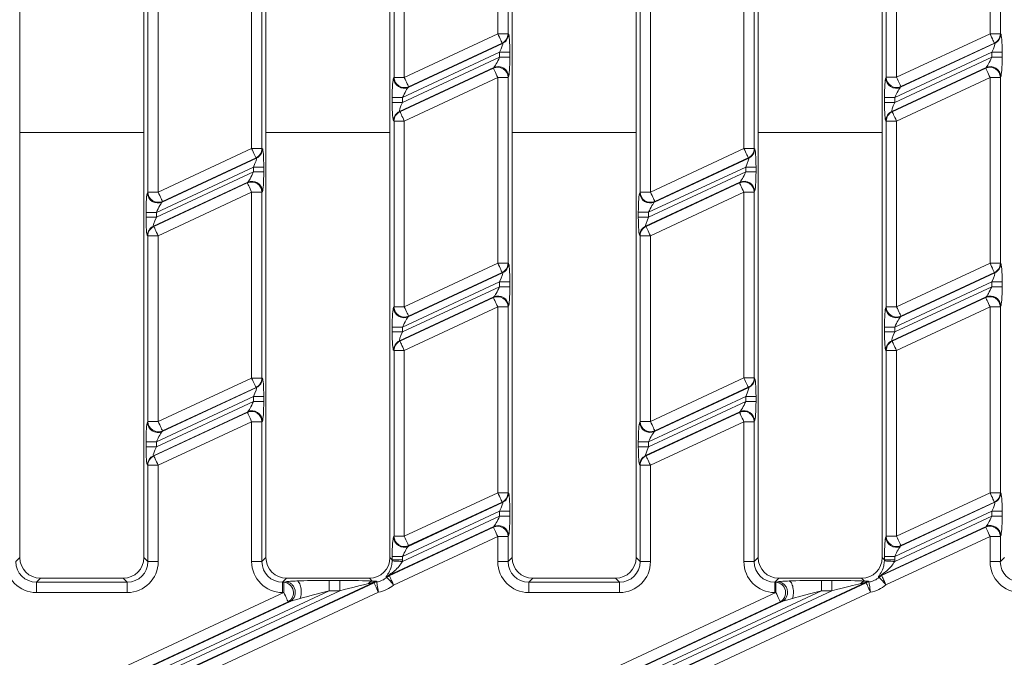
# Model space of a CAD drawing. Units: millimetres. Extents: x -1316 to 11174, y -31 to 3696.
# Drawn here: x 966 to 1109, y 1238 to 1331 of the extents above; entities that cross this region are included whole.
import ezdxf

# ---------------------------------------------------------------- set-up
doc = ezdxf.new("R2010")
doc.units = ezdxf.units.MM
doc.header["$LTSCALE"] = 10

msp = doc.modelspace()

# ---------------------------------------------------------------- linework, layer by layer
at = {"color": 7, "linetype": 'Continuous', "lineweight": 15}
for p, q in [((984.509, 1252.696), (984.509, 1386.719)), ((1002.223, 1386.719), (1002.223, 1252.696)), ((1020.223, 1252.696), (1020.223, 1386.719)), ((1037.938, 1386.719), (1037.938, 1252.696)), ((1055.938, 1252.696), (1055.938, 1386.719)), ((1073.652, 1386.719), (1073.652, 1252.696)), ((1091.652, 1252.696), (1091.652, 1386.719)), ((966.509, 1382.648), (966.509, 1252.696)), ((1035.863, 1328.722), (1035.863, 1355.682)), ((1037.358, 1355.682), (1037.358, 1328.722)), ((1107.292, 1328.726), (1107.292, 1355.686)), ((1108.786, 1355.686), (1108.786, 1328.726)), ((1020.804, 1322.396), (1020.804, 1349.357)), ((1022.298, 1349.357), (1022.298, 1322.396)), ((1092.232, 1322.4), (1092.232, 1349.361)), ((1093.726, 1349.361), (1093.726, 1322.4)), ((1000.149, 1312.068), (1000.149, 1339.028)), ((1001.643, 1339.028), (1001.643, 1312.068)), ((1071.578, 1312.072), (1071.578, 1339.032)), ((1073.072, 1339.032), (1073.072, 1312.072)), ((985.089, 1305.742), (985.089, 1332.703)), ((986.584, 1332.703), (986.584, 1305.742)), ((1056.518, 1305.746), (1056.518, 1332.707)), ((1058.012, 1332.707), (1058.012, 1305.746)), ((1022.298, 1322.396), (1035.863, 1328.722)), ((1035.863, 1328.722), (1037.358, 1328.722)), ((1037.358, 1328.722), (1037.42, 1328.682)), ((1093.726, 1322.4), (1107.292, 1328.726)), ((1108.786, 1328.726), (1107.292, 1328.726)), ((1108.786, 1328.726), (1108.849, 1328.686)), ((1022.867, 1320.943), (1036.558, 1327.328)), ((1036.495, 1327.368), (1022.929, 1321.042)), ((1036.558, 1327.328), (1036.495, 1327.368)), ((1094.295, 1320.947), (1107.986, 1327.332)), ((1107.923, 1327.372), (1094.358, 1321.046)), ((1107.986, 1327.332), (1107.923, 1327.372)), ((1036.126, 1326.027), (1022.035, 1319.457)), ((1036.126, 1326.027), (1037.62, 1326.027)), ((1036.126, 1325.318), (1036.126, 1326.027)), ((1037.62, 1326.027), (1037.62, 1325.318)), ((1107.554, 1326.031), (1093.464, 1319.461)), ((1109.049, 1326.031), (1107.554, 1326.031)), ((1107.554, 1325.322), (1107.554, 1326.031)), ((1109.049, 1326.031), (1109.049, 1325.322)), ((1022.035, 1318.748), (1036.126, 1325.318)), ((1036.126, 1325.318), (1037.62, 1325.318)), ((1093.464, 1318.752), (1107.554, 1325.322)), ((1109.049, 1325.322), (1107.554, 1325.322)), ((1035.295, 1323.832), (1021.604, 1317.447)), ((1021.666, 1317.407), (1035.232, 1323.733)), ((1035.232, 1323.733), (1035.295, 1323.832)), ((1106.723, 1323.836), (1093.032, 1317.451)), ((1093.095, 1317.411), (1106.66, 1323.737)), ((1106.66, 1323.737), (1106.723, 1323.836)), ((1020.741, 1322.298), (1020.804, 1322.396)), ((1020.804, 1322.396), (1022.298, 1322.396)), ((1035.863, 1322.379), (1022.298, 1316.053)), ((1035.863, 1295.418), (1035.863, 1322.379)), ((1035.863, 1322.379), (1037.358, 1322.379)), ((1037.42, 1322.477), (1037.358, 1322.379)), ((1037.358, 1322.379), (1037.358, 1295.418)), ((1092.169, 1322.302), (1092.232, 1322.4)), ((1092.232, 1322.4), (1093.726, 1322.4)), ((1107.292, 1322.383), (1093.726, 1316.057)), ((1107.292, 1322.383), (1108.786, 1322.383)), ((1107.292, 1295.422), (1107.292, 1322.383)), ((1108.849, 1322.481), (1108.786, 1322.383)), ((1108.786, 1322.383), (1108.786, 1295.422)), ((1022.929, 1321.042), (1022.867, 1320.943)), ((1094.358, 1321.046), (1094.295, 1320.947)), ((1020.541, 1318.748), (1020.541, 1319.457)), ((1020.541, 1319.457), (1022.035, 1319.457)), ((1020.541, 1318.748), (1022.035, 1318.748)), ((1022.035, 1319.457), (1022.035, 1318.748)), ((1091.97, 1318.752), (1091.97, 1319.461)), ((1091.97, 1319.461), (1093.464, 1319.461)), ((1091.97, 1318.752), (1093.464, 1318.752)), ((1093.464, 1319.461), (1093.464, 1318.752)), ((1021.604, 1317.447), (1021.666, 1317.407)), ((1093.032, 1317.451), (1093.095, 1317.411)), ((1020.804, 1316.053), (1020.741, 1316.093)), ((1020.804, 1316.053), (1022.298, 1316.053)), ((1020.804, 1289.093), (1020.804, 1316.053)), ((1022.298, 1316.053), (1022.298, 1289.093)), ((1092.232, 1316.057), (1092.169, 1316.097)), ((1092.232, 1289.097), (1092.232, 1316.057)), ((1092.232, 1316.057), (1093.726, 1316.057)), ((1093.726, 1316.057), (1093.726, 1289.097)), ((984.509, 1314.395), (966.509, 1314.395)), ((1020.223, 1314.395), (1002.223, 1314.395)), ((1055.938, 1314.395), (1037.938, 1314.395)), ((1091.652, 1314.395), (1073.652, 1314.395)), ((986.584, 1305.742), (1000.149, 1312.068)), ((1000.149, 1312.068), (1001.643, 1312.068)), ((1001.643, 1312.068), (1001.706, 1312.028)), ((1058.012, 1305.746), (1071.578, 1312.072)), ((1071.578, 1312.072), (1073.072, 1312.072)), ((1073.072, 1312.072), (1073.135, 1312.032)), ((987.152, 1304.29), (1000.843, 1310.674)), ((1000.781, 1310.714), (987.215, 1304.388)), ((1000.843, 1310.674), (1000.781, 1310.714)), ((1058.581, 1304.294), (1072.272, 1310.678)), ((1072.209, 1310.718), (1058.644, 1304.392)), ((1072.272, 1310.678), (1072.209, 1310.718)), ((1000.412, 1309.373), (986.321, 1302.803)), ((1000.412, 1309.373), (1001.906, 1309.373)), ((1000.412, 1308.664), (1000.412, 1309.373)), ((1001.906, 1309.373), (1001.906, 1308.664)), ((1071.84, 1309.377), (1057.75, 1302.807)), ((1071.84, 1309.377), (1073.334, 1309.377)), ((1071.84, 1308.668), (1071.84, 1309.377)), ((1073.334, 1309.377), (1073.334, 1308.668)), ((986.321, 1302.094), (1000.412, 1308.664)), ((1000.412, 1308.664), (1001.906, 1308.664)), ((1057.75, 1302.098), (1071.84, 1308.668)), ((1071.84, 1308.668), (1073.334, 1308.668)), ((999.58, 1307.178), (985.889, 1300.793)), ((985.952, 1300.753), (999.518, 1307.079)), ((999.518, 1307.079), (999.58, 1307.178)), ((1071.009, 1307.182), (1057.318, 1300.797)), ((1057.381, 1300.757), (1070.946, 1307.083)), ((1070.946, 1307.083), (1071.009, 1307.182)), ((985.026, 1305.644), (985.089, 1305.742)), ((986.584, 1305.742), (985.089, 1305.742)), ((1000.149, 1305.725), (986.584, 1299.399)), ((1000.149, 1278.764), (1000.149, 1305.725)), ((1000.149, 1305.725), (1001.643, 1305.725)), ((1001.706, 1305.823), (1001.643, 1305.725)), ((1001.643, 1305.725), (1001.643, 1278.764)), ((1056.455, 1305.648), (1056.518, 1305.746)), ((1056.518, 1305.746), (1058.012, 1305.746)), ((1071.578, 1305.729), (1058.012, 1299.403)), ((1071.578, 1278.768), (1071.578, 1305.729)), ((1071.578, 1305.729), (1073.072, 1305.729)), ((1073.135, 1305.827), (1073.072, 1305.729)), ((1073.072, 1305.729), (1073.072, 1278.768)), ((987.215, 1304.388), (987.152, 1304.29)), ((1058.644, 1304.392), (1058.581, 1304.294)), ((984.827, 1302.094), (984.827, 1302.803)), ((986.321, 1302.803), (984.827, 1302.803)), ((986.321, 1302.094), (984.827, 1302.094)), ((986.321, 1302.803), (986.321, 1302.094)), ((1056.255, 1302.098), (1056.255, 1302.807)), ((1056.255, 1302.807), (1057.75, 1302.807)), ((1056.255, 1302.098), (1057.75, 1302.098)), ((1057.75, 1302.807), (1057.75, 1302.098)), ((985.889, 1300.793), (985.952, 1300.753)), ((1057.318, 1300.797), (1057.381, 1300.757)), ((985.089, 1299.399), (985.026, 1299.439)), ((985.089, 1272.439), (985.089, 1299.399)), ((986.584, 1299.399), (985.089, 1299.399)), ((986.584, 1299.399), (986.584, 1272.439)), ((1056.518, 1299.403), (1056.455, 1299.443)), ((1056.518, 1272.443), (1056.518, 1299.403)), ((1056.518, 1299.403), (1058.012, 1299.403)), ((1058.012, 1299.403), (1058.012, 1272.443)), ((1022.298, 1289.093), (1035.863, 1295.418)), ((1035.863, 1295.418), (1037.358, 1295.418)), ((1037.358, 1295.418), (1037.42, 1295.378)), ((1093.726, 1289.097), (1107.292, 1295.422)), ((1107.292, 1295.422), (1108.786, 1295.422)), ((1108.786, 1295.422), (1108.849, 1295.382)), ((1022.867, 1287.64), (1036.558, 1294.024)), ((1036.495, 1294.064), (1022.929, 1287.738)), ((1036.558, 1294.024), (1036.495, 1294.064)), ((1094.295, 1287.644), (1107.986, 1294.028)), ((1107.923, 1294.068), (1094.358, 1287.742)), ((1107.986, 1294.028), (1107.923, 1294.068)), ((1036.126, 1292.723), (1022.035, 1286.153)), ((1022.035, 1285.444), (1036.126, 1292.015)), ((1036.126, 1292.723), (1037.62, 1292.723)), ((1036.126, 1292.015), (1036.126, 1292.723)), ((1036.126, 1292.015), (1037.62, 1292.015)), ((1037.62, 1292.723), (1037.62, 1292.015)), ((1107.554, 1292.727), (1093.464, 1286.157)), ((1093.464, 1285.448), (1107.554, 1292.019)), ((1107.554, 1292.727), (1109.049, 1292.727)), ((1107.554, 1292.019), (1107.554, 1292.727)), ((1107.554, 1292.019), (1109.049, 1292.019)), ((1109.049, 1292.727), (1109.049, 1292.019)), ((1035.295, 1290.528), (1021.604, 1284.144)), ((1021.666, 1284.104), (1035.232, 1290.429)), ((1035.232, 1290.429), (1035.295, 1290.528)), ((1106.723, 1290.532), (1093.032, 1284.148)), ((1093.095, 1284.108), (1106.66, 1290.433)), ((1106.66, 1290.433), (1106.723, 1290.532)), ((1020.741, 1288.994), (1020.804, 1289.093)), ((1020.804, 1289.093), (1022.298, 1289.093)), ((1035.863, 1289.075), (1022.298, 1282.749)), ((1035.863, 1262.115), (1035.863, 1289.075)), ((1035.863, 1289.075), (1037.358, 1289.075)), ((1037.42, 1289.174), (1037.358, 1289.075)), ((1037.358, 1289.075), (1037.358, 1262.115)), ((1092.169, 1288.998), (1092.232, 1289.097)), ((1092.232, 1289.097), (1093.726, 1289.097)), ((1107.292, 1289.079), (1093.726, 1282.753)), ((1107.292, 1262.119), (1107.292, 1289.079)), ((1107.292, 1289.079), (1108.786, 1289.079)), ((1108.849, 1289.178), (1108.786, 1289.079)), ((1108.786, 1289.079), (1108.786, 1262.119)), ((1022.929, 1287.738), (1022.867, 1287.64)), ((1094.358, 1287.742), (1094.295, 1287.644)), ((1020.541, 1285.444), (1020.541, 1286.153)), ((1022.035, 1286.153), (1020.541, 1286.153)), ((1022.035, 1286.153), (1022.035, 1285.444)), ((1091.97, 1285.448), (1091.97, 1286.157)), ((1093.464, 1286.157), (1091.97, 1286.157)), ((1093.464, 1286.157), (1093.464, 1285.448)), ((1022.035, 1285.444), (1020.541, 1285.444)), ((1093.464, 1285.448), (1091.97, 1285.448)), ((1021.604, 1284.144), (1021.666, 1284.104)), ((1093.032, 1284.148), (1093.095, 1284.108)), ((1020.804, 1282.749), (1020.741, 1282.789)), ((1020.804, 1255.789), (1020.804, 1282.749)), ((1022.298, 1282.749), (1020.804, 1282.749)), ((1022.298, 1282.749), (1022.298, 1255.789)), ((1092.232, 1282.753), (1092.169, 1282.793)), ((1092.232, 1255.793), (1092.232, 1282.753)), ((1093.726, 1282.753), (1092.232, 1282.753)), ((1093.726, 1282.753), (1093.726, 1255.793)), ((986.584, 1272.439), (1000.149, 1278.764)), ((1000.149, 1278.764), (1001.643, 1278.764)), ((1001.643, 1278.764), (1001.706, 1278.724)), ((1058.012, 1272.443), (1071.578, 1278.768)), ((1071.578, 1278.768), (1073.072, 1278.768)), ((1073.072, 1278.768), (1073.135, 1278.728)), ((987.152, 1270.986), (1000.843, 1277.37)), ((1000.781, 1277.41), (987.215, 1271.084)), ((1000.843, 1277.37), (1000.781, 1277.41)), ((1058.581, 1270.99), (1072.272, 1277.374)), ((1072.209, 1277.414), (1058.644, 1271.088)), ((1072.272, 1277.374), (1072.209, 1277.414)), ((1000.412, 1276.07), (986.321, 1269.499)), ((1000.412, 1276.07), (1001.906, 1276.07)), ((1000.412, 1275.361), (1000.412, 1276.07)), ((1001.906, 1276.07), (1001.906, 1275.361)), ((1071.84, 1276.074), (1057.75, 1269.503)), ((1071.84, 1276.074), (1073.334, 1276.074)), ((1071.84, 1275.365), (1071.84, 1276.074)), ((1073.334, 1276.074), (1073.334, 1275.365)), ((986.321, 1268.79), (1000.412, 1275.361)), ((1000.412, 1275.361), (1001.906, 1275.361)), ((1057.75, 1268.794), (1071.84, 1275.365)), ((1071.84, 1275.365), (1073.334, 1275.365)), ((999.58, 1273.874), (985.889, 1267.49)), ((985.952, 1267.45), (999.518, 1273.775)), ((999.518, 1273.775), (999.58, 1273.874)), ((1071.009, 1273.878), (1057.318, 1267.494)), ((1057.381, 1267.454), (1070.946, 1273.779)), ((1070.946, 1273.779), (1071.009, 1273.878)), ((985.026, 1272.34), (985.089, 1272.439)), ((986.584, 1272.439), (985.089, 1272.439)), ((1000.149, 1272.421), (986.584, 1266.095)), ((1000.149, 1272.421), (1001.643, 1272.421)), ((1000.149, 1252.116), (1000.149, 1272.421)), ((1001.706, 1272.52), (1001.643, 1272.421)), ((1001.643, 1272.421), (1001.643, 1252.116)), ((1056.455, 1272.344), (1056.518, 1272.443)), ((1056.518, 1272.443), (1058.012, 1272.443)), ((1071.578, 1272.425), (1058.012, 1266.099)), ((1071.578, 1272.425), (1073.072, 1272.425)), ((1071.578, 1252.116), (1071.578, 1272.425)), ((1073.135, 1272.524), (1073.072, 1272.425)), ((1073.072, 1272.425), (1073.072, 1252.116)), ((987.215, 1271.084), (987.152, 1270.986)), ((1058.644, 1271.088), (1058.581, 1270.99)), ((984.827, 1268.79), (984.827, 1269.499)), ((986.321, 1269.499), (984.827, 1269.499)), ((986.321, 1268.79), (984.827, 1268.79)), ((986.321, 1269.499), (986.321, 1268.79)), ((1056.255, 1268.794), (1056.255, 1269.503)), ((1057.75, 1269.503), (1056.255, 1269.503)), ((1057.75, 1268.794), (1056.255, 1268.794)), ((1057.75, 1269.503), (1057.75, 1268.794)), ((985.889, 1267.49), (985.952, 1267.45)), ((1057.318, 1267.494), (1057.381, 1267.454)), ((985.089, 1266.095), (985.026, 1266.135)), ((985.089, 1252.116), (985.089, 1266.095)), ((986.584, 1266.095), (985.089, 1266.095)), ((986.584, 1266.095), (986.584, 1252.116)), ((1056.518, 1266.099), (1056.455, 1266.139)), ((1056.518, 1252.116), (1056.518, 1266.099)), ((1058.012, 1266.099), (1056.518, 1266.099)), ((1058.012, 1266.099), (1058.012, 1252.116)), ((1022.298, 1255.789), (1035.863, 1262.115)), ((1035.863, 1262.115), (1037.358, 1262.115)), ((1037.358, 1262.115), (1037.42, 1262.075)), ((1093.726, 1255.793), (1107.292, 1262.119)), ((1107.292, 1262.119), (1108.786, 1262.119)), ((1108.786, 1262.119), (1108.849, 1262.079)), ((1022.867, 1254.336), (1036.558, 1260.72)), ((1036.495, 1260.76), (1022.929, 1254.435)), ((1036.558, 1260.72), (1036.495, 1260.76)), ((1094.295, 1254.34), (1107.986, 1260.724)), ((1107.923, 1260.764), (1094.358, 1254.439)), ((1107.986, 1260.724), (1107.923, 1260.764)), ((1022.029, 1252.137), (1036.126, 1258.711)), ((1036.126, 1259.42), (1022.035, 1252.849)), ((1036.126, 1259.42), (1037.62, 1259.42)), ((1036.126, 1258.711), (1036.126, 1259.42)), ((1036.126, 1258.711), (1037.62, 1258.711)), ((1037.62, 1259.42), (1037.62, 1258.711)), ((1093.458, 1252.142), (1107.554, 1258.715)), ((1107.554, 1259.424), (1093.464, 1252.853)), ((1107.554, 1259.424), (1109.049, 1259.424)), ((1107.554, 1258.715), (1107.554, 1259.424)), ((1107.554, 1258.715), (1109.049, 1258.715)), ((1109.049, 1259.424), (1109.049, 1258.715)), ((1035.295, 1257.224), (1019.997, 1250.091)), ((1020.119, 1250.078), (1035.232, 1257.126)), ((1035.232, 1257.126), (1035.295, 1257.224)), ((1037.42, 1255.87), (1037.358, 1255.771)), ((1106.723, 1257.228), (1091.436, 1250.1)), ((1091.557, 1250.087), (1106.66, 1257.13)), ((1106.66, 1257.13), (1106.723, 1257.228)), ((1108.849, 1255.874), (1108.786, 1255.775)), ((1020.741, 1255.69), (1020.804, 1255.789)), ((1035.863, 1255.771), (1020.75, 1248.724)), ((1022.298, 1255.789), (1020.804, 1255.789)), ((1022.929, 1254.435), (1022.867, 1254.336)), ((1035.863, 1255.771), (1037.358, 1255.771)), ((1035.863, 1252.116), (1035.863, 1255.771)), ((1037.358, 1255.771), (1037.358, 1252.116)), ((1092.169, 1255.694), (1092.232, 1255.793)), ((1107.292, 1255.775), (1092.189, 1248.733)), ((1093.726, 1255.793), (1092.232, 1255.793)), ((1094.358, 1254.439), (1094.295, 1254.34)), ((1107.292, 1252.116), (1107.292, 1255.775)), ((1107.292, 1255.775), (1108.786, 1255.775)), ((1108.786, 1255.775), (1108.786, 1252.116)), ((965.929, 1252.116), (966.509, 1252.696)), ((984.509, 1252.696), (985.089, 1252.116)), ((986.584, 1252.116), (985.089, 1252.116)), ((1000.149, 1252.116), (1001.643, 1252.116)), ((1001.643, 1252.116), (1002.223, 1252.696)), ((1020.223, 1252.696), (1020.541, 1252.378)), ((1020.541, 1252.378), (1020.541, 1252.849)), ((1022.035, 1252.849), (1020.541, 1252.849)), ((1022.035, 1252.378), (1020.541, 1252.378)), ((1022.035, 1252.849), (1022.035, 1252.378)), ((1035.863, 1252.116), (1037.358, 1252.116)), ((1037.358, 1252.116), (1037.938, 1252.696)), ((1055.938, 1252.696), (1056.518, 1252.116)), ((1058.012, 1252.116), (1056.518, 1252.116)), ((1071.578, 1252.116), (1073.072, 1252.116)), ((1073.072, 1252.116), (1073.652, 1252.696)), ((1091.652, 1252.696), (1091.97, 1252.378)), ((1091.97, 1252.378), (1091.97, 1252.853)), ((1093.464, 1252.853), (1091.97, 1252.853)), ((1093.464, 1252.378), (1091.97, 1252.378)), ((1093.464, 1252.853), (1093.464, 1252.378)), ((1107.292, 1252.116), (1108.786, 1252.116)), ((1108.786, 1252.116), (1109.366, 1252.696)), ((969.498, 1249.707), (968.918, 1249.127)), ((968.918, 1247.633), (968.918, 1249.127)), ((968.918, 1249.127), (982.101, 1249.127)), ((969.498, 1249.707), (981.521, 1249.707)), ((982.101, 1249.127), (981.521, 1249.707)), ((982.101, 1247.633), (982.101, 1249.127)), ((1017.918, 1249.121), (982.932, 1232.807)), ((983.117, 1232.824), (1017.903, 1249.045)), ((1005.212, 1249.707), (1004.632, 1249.127)), ((1004.632, 1247.633), (1004.632, 1249.127)), ((1004.632, 1249.127), (1004.808, 1249.127)), ((1004.808, 1249.127), (1005.091, 1249.19)), ((1004.808, 1247.633), (1004.808, 1249.127)), ((1005.212, 1249.707), (1017.235, 1249.707)), ((1011.412, 1249.39), (1012.932, 1249.39)), ((1011.412, 1247.895), (1011.412, 1249.39)), ((1012.932, 1247.895), (1012.932, 1249.39)), ((1017.65, 1249.292), (1017.235, 1249.707)), ((1040.926, 1249.707), (1040.346, 1249.127)), ((1040.346, 1247.633), (1040.346, 1249.127)), ((1040.346, 1249.127), (1053.529, 1249.127)), ((1040.926, 1249.707), (1052.949, 1249.707)), ((1053.529, 1249.127), (1052.949, 1249.707)), ((1053.529, 1247.633), (1053.529, 1249.127)), ((1089.332, 1249.119), (1054.356, 1232.809)), ((1054.541, 1232.826), (1089.319, 1249.043)), ((1076.641, 1249.707), (1076.061, 1249.127)), ((1076.061, 1247.633), (1076.061, 1249.127)), ((1076.061, 1249.127), (1076.228, 1249.127)), ((1076.228, 1249.127), (1076.511, 1249.19)), ((1076.228, 1247.633), (1076.228, 1249.127)), ((1076.641, 1249.707), (1088.663, 1249.707)), ((1082.832, 1249.39), (1084.352, 1249.39)), ((1082.832, 1247.895), (1082.832, 1249.39)), ((1084.352, 1247.895), (1084.352, 1249.39)), ((1089.079, 1249.291), (1088.663, 1249.707)), ((982.101, 1247.633), (968.918, 1247.633)), ((970.815, 1231.782), (1004.808, 1247.633)), ((1011.412, 1247.895), (976.293, 1231.519)), ((977.813, 1231.519), (1012.932, 1247.895)), ((1018.535, 1247.691), (983.748, 1231.47)), ((1004.808, 1247.633), (1004.632, 1247.633)), ((1012.932, 1247.895), (1011.412, 1247.895)), ((1053.529, 1247.633), (1040.346, 1247.633)), ((1042.235, 1231.782), (1076.228, 1247.633)), ((1082.832, 1247.895), (1047.713, 1231.519)), ((1049.233, 1231.519), (1084.352, 1247.895)), ((1089.95, 1247.689), (1055.172, 1231.471)), ((1076.228, 1247.633), (1076.061, 1247.633)), ((1084.352, 1247.895), (1082.832, 1247.895)), ((1005.439, 1246.279), (971.446, 1230.428)), ((971.46, 1230.365), (1005.722, 1246.342)), ((1005.722, 1246.342), (1005.439, 1246.279)), ((1076.859, 1246.279), (1042.866, 1230.428)), ((1042.88, 1230.365), (1077.142, 1246.342)), ((1077.142, 1246.342), (1076.859, 1246.279))]:
    msp.add_line(p, q, dxfattribs=at)
at = {"color": 7, "linetype": 'Continuous', "lineweight": 15, "flags": 128}
for points in [[(1036.495, 1327.368), (1036.474, 1327.413), (1036.432, 1327.503), (1036.37, 1327.634), (1036.292, 1327.804), (1036.198, 1328.004), (1036.093, 1328.229), (1035.98, 1328.471), (1035.863, 1328.722)], [(1107.923, 1327.372), (1107.902, 1327.417), (1107.86, 1327.507), (1107.799, 1327.638), (1107.72, 1327.808), (1107.627, 1328.008), (1107.522, 1328.233), (1107.409, 1328.475), (1107.292, 1328.726)], [(1035.863, 1322.379), (1035.746, 1322.629), (1035.634, 1322.871), (1035.529, 1323.097), (1035.435, 1323.297), (1035.356, 1323.466), (1035.295, 1323.598), (1035.253, 1323.688), (1035.232, 1323.733)], [(1107.292, 1322.383), (1107.175, 1322.633), (1107.062, 1322.875), (1106.957, 1323.101), (1106.864, 1323.301), (1106.785, 1323.47), (1106.723, 1323.602), (1106.681, 1323.692), (1106.66, 1323.737)], [(1022.298, 1322.396), (1022.415, 1322.146), (1022.528, 1321.904), (1022.633, 1321.678), (1022.726, 1321.478), (1022.805, 1321.309), (1022.866, 1321.177), (1022.908, 1321.087), (1022.929, 1321.042)], [(1093.726, 1322.4), (1093.843, 1322.15), (1093.956, 1321.908), (1094.061, 1321.682), (1094.155, 1321.482), (1094.234, 1321.313), (1094.295, 1321.181), (1094.337, 1321.091), (1094.358, 1321.046)], [(1021.666, 1317.407), (1021.687, 1317.362), (1021.729, 1317.272), (1021.791, 1317.14), (1021.87, 1316.971), (1021.963, 1316.771), (1022.068, 1316.546), (1022.181, 1316.304), (1022.298, 1316.053)], [(1093.095, 1317.411), (1093.116, 1317.366), (1093.158, 1317.276), (1093.219, 1317.144), (1093.298, 1316.975), (1093.392, 1316.775), (1093.497, 1316.55), (1093.61, 1316.308), (1093.726, 1316.057)], [(1000.781, 1310.714), (1000.76, 1310.759), (1000.718, 1310.849), (1000.656, 1310.981), (1000.577, 1311.15), (1000.484, 1311.35), (1000.379, 1311.575), (1000.266, 1311.817), (1000.149, 1312.068)], [(1072.209, 1310.718), (1072.188, 1310.763), (1072.146, 1310.853), (1072.085, 1310.985), (1072.006, 1311.154), (1071.912, 1311.354), (1071.807, 1311.579), (1071.695, 1311.821), (1071.578, 1312.072)], [(1000.149, 1305.725), (1000.032, 1305.975), (999.919, 1306.218), (999.814, 1306.443), (999.721, 1306.643), (999.642, 1306.812), (999.581, 1306.944), (999.539, 1307.034), (999.518, 1307.079)], [(1071.578, 1305.729), (1071.461, 1305.979), (1071.348, 1306.222), (1071.243, 1306.447), (1071.149, 1306.647), (1071.071, 1306.816), (1071.009, 1306.948), (1070.967, 1307.038), (1070.946, 1307.083)], [(986.584, 1305.742), (986.7, 1305.492), (986.813, 1305.25), (986.918, 1305.025), (987.012, 1304.824), (987.091, 1304.655), (987.152, 1304.523), (987.194, 1304.433), (987.215, 1304.388)], [(1058.012, 1305.746), (1058.129, 1305.496), (1058.242, 1305.254), (1058.347, 1305.029), (1058.44, 1304.828), (1058.519, 1304.659), (1058.581, 1304.527), (1058.623, 1304.437), (1058.644, 1304.392)], [(985.952, 1300.753), (985.973, 1300.708), (986.015, 1300.618), (986.076, 1300.487), (986.155, 1300.318), (986.249, 1300.117), (986.354, 1299.892), (986.467, 1299.65), (986.584, 1299.399)], [(1057.381, 1300.757), (1057.402, 1300.712), (1057.444, 1300.622), (1057.505, 1300.491), (1057.584, 1300.322), (1057.677, 1300.121), (1057.782, 1299.896), (1057.895, 1299.654), (1058.012, 1299.403)], [(1036.495, 1294.064), (1036.474, 1294.109), (1036.432, 1294.199), (1036.37, 1294.331), (1036.292, 1294.5), (1036.198, 1294.7), (1036.093, 1294.926), (1035.98, 1295.168), (1035.863, 1295.418)], [(1107.923, 1294.068), (1107.902, 1294.113), (1107.86, 1294.203), (1107.799, 1294.335), (1107.72, 1294.504), (1107.627, 1294.704), (1107.522, 1294.93), (1107.409, 1295.172), (1107.292, 1295.422)], [(1035.863, 1289.075), (1035.746, 1289.326), (1035.634, 1289.568), (1035.529, 1289.793), (1035.435, 1289.993), (1035.356, 1290.162), (1035.295, 1290.294), (1035.253, 1290.384), (1035.232, 1290.429)], [(1107.292, 1289.079), (1107.175, 1289.33), (1107.062, 1289.572), (1106.957, 1289.797), (1106.864, 1289.997), (1106.785, 1290.166), (1106.723, 1290.298), (1106.681, 1290.388), (1106.66, 1290.433)], [(1022.298, 1289.093), (1022.415, 1288.842), (1022.528, 1288.6), (1022.633, 1288.375), (1022.726, 1288.174), (1022.805, 1288.005), (1022.866, 1287.873), (1022.908, 1287.783), (1022.929, 1287.738)], [(1093.726, 1289.097), (1093.843, 1288.846), (1093.956, 1288.604), (1094.061, 1288.379), (1094.155, 1288.178), (1094.234, 1288.009), (1094.295, 1287.877), (1094.337, 1287.787), (1094.358, 1287.742)], [(1021.666, 1284.104), (1021.687, 1284.058), (1021.729, 1283.969), (1021.791, 1283.837), (1021.87, 1283.668), (1021.963, 1283.467), (1022.068, 1283.242), (1022.181, 1283), (1022.298, 1282.749)], [(1093.095, 1284.108), (1093.116, 1284.062), (1093.158, 1283.973), (1093.219, 1283.841), (1093.298, 1283.672), (1093.392, 1283.471), (1093.497, 1283.246), (1093.61, 1283.004), (1093.726, 1282.753)], [(1000.781, 1277.41), (1000.76, 1277.455), (1000.718, 1277.545), (1000.656, 1277.677), (1000.577, 1277.846), (1000.484, 1278.047), (1000.379, 1278.272), (1000.266, 1278.514), (1000.149, 1278.764)], [(1072.209, 1277.414), (1072.188, 1277.459), (1072.146, 1277.549), (1072.085, 1277.681), (1072.006, 1277.85), (1071.912, 1278.051), (1071.807, 1278.276), (1071.695, 1278.518), (1071.578, 1278.768)], [(1000.149, 1272.421), (1000.032, 1272.672), (999.919, 1272.914), (999.814, 1273.139), (999.721, 1273.34), (999.642, 1273.509), (999.581, 1273.64), (999.539, 1273.73), (999.518, 1273.775)], [(1071.578, 1272.425), (1071.461, 1272.676), (1071.348, 1272.918), (1071.243, 1273.143), (1071.149, 1273.344), (1071.071, 1273.513), (1071.009, 1273.644), (1070.967, 1273.734), (1070.946, 1273.779)], [(986.584, 1272.439), (986.7, 1272.188), (986.813, 1271.946), (986.918, 1271.721), (987.012, 1271.52), (987.091, 1271.351), (987.152, 1271.219), (987.194, 1271.13), (987.215, 1271.084)], [(1058.012, 1272.443), (1058.129, 1272.192), (1058.242, 1271.95), (1058.347, 1271.725), (1058.44, 1271.524), (1058.519, 1271.355), (1058.581, 1271.223), (1058.623, 1271.134), (1058.644, 1271.088)], [(985.952, 1267.45), (985.973, 1267.405), (986.015, 1267.315), (986.076, 1267.183), (986.155, 1267.014), (986.249, 1266.813), (986.354, 1266.588), (986.467, 1266.346), (986.584, 1266.095)], [(1057.381, 1267.454), (1057.402, 1267.409), (1057.444, 1267.319), (1057.505, 1267.187), (1057.584, 1267.018), (1057.677, 1266.817), (1057.782, 1266.592), (1057.895, 1266.35), (1058.012, 1266.099)], [(1036.495, 1260.76), (1036.474, 1260.805), (1036.432, 1260.895), (1036.37, 1261.027), (1036.292, 1261.196), (1036.198, 1261.397), (1036.093, 1261.622), (1035.98, 1261.864), (1035.863, 1262.115)], [(1107.923, 1260.764), (1107.902, 1260.809), (1107.86, 1260.899), (1107.799, 1261.031), (1107.72, 1261.2), (1107.627, 1261.401), (1107.522, 1261.626), (1107.409, 1261.868), (1107.292, 1262.119)], [(1035.863, 1255.771), (1035.746, 1256.022), (1035.634, 1256.264), (1035.529, 1256.489), (1035.435, 1256.69), (1035.356, 1256.859), (1035.295, 1256.991), (1035.253, 1257.08), (1035.232, 1257.126)], [(1107.292, 1255.775), (1107.175, 1256.026), (1107.062, 1256.268), (1106.957, 1256.493), (1106.864, 1256.694), (1106.785, 1256.863), (1106.723, 1256.995), (1106.681, 1257.084), (1106.66, 1257.13)], [(1022.298, 1255.789), (1022.415, 1255.538), (1022.528, 1255.296), (1022.633, 1255.071), (1022.726, 1254.87), (1022.805, 1254.701), (1022.866, 1254.57), (1022.908, 1254.48), (1022.929, 1254.435)], [(1093.726, 1255.793), (1093.843, 1255.542), (1093.956, 1255.3), (1094.061, 1255.075), (1094.155, 1254.874), (1094.234, 1254.705), (1094.295, 1254.574), (1094.337, 1254.484), (1094.358, 1254.439)], [(1022.029, 1252.137), (1021.754, 1252.152), (1021.488, 1252.166), (1021.24, 1252.18), (1021.02, 1252.191), (1020.833, 1252.201), (1020.688, 1252.209), (1020.588, 1252.214), (1020.537, 1252.217)], [(1093.458, 1252.142), (1093.182, 1252.156), (1092.916, 1252.17), (1092.669, 1252.183), (1092.448, 1252.195), (1092.262, 1252.204), (1092.117, 1252.212), (1092.017, 1252.217), (1091.966, 1252.22)], [(1018.535, 1247.691), (1018.418, 1247.941), (1018.305, 1248.184), (1018.2, 1248.409), (1018.106, 1248.609), (1018.028, 1248.778), (1017.966, 1248.91), (1017.924, 1249), (1017.903, 1249.045)], [(1018.535, 1247.691), (1018.491, 1247.962), (1018.449, 1248.223), (1018.409, 1248.467), (1018.374, 1248.684), (1018.344, 1248.868), (1018.321, 1249.013), (1018.305, 1249.112), (1018.297, 1249.164)], [(1020.75, 1248.724), (1020.574, 1248.928), (1020.403, 1249.126), (1020.243, 1249.31), (1020.1, 1249.476), (1019.979, 1249.616), (1019.882, 1249.728), (1019.814, 1249.807), (1019.777, 1249.85)], [(1020.119, 1250.078), (1020.14, 1250.033), (1020.182, 1249.943), (1020.243, 1249.811), (1020.322, 1249.642), (1020.416, 1249.442), (1020.521, 1249.217), (1020.634, 1248.975), (1020.75, 1248.724)], [(1089.95, 1247.689), (1089.833, 1247.939), (1089.721, 1248.181), (1089.616, 1248.407), (1089.522, 1248.607), (1089.443, 1248.776), (1089.382, 1248.908), (1089.34, 1248.998), (1089.319, 1249.043)], [(1089.95, 1247.689), (1089.907, 1247.96), (1089.866, 1248.221), (1089.827, 1248.465), (1089.793, 1248.683), (1089.763, 1248.867), (1089.74, 1249.011), (1089.725, 1249.111), (1089.716, 1249.163)], [(1092.189, 1248.733), (1092.012, 1248.936), (1091.84, 1249.133), (1091.68, 1249.317), (1091.537, 1249.482), (1091.415, 1249.623), (1091.318, 1249.734), (1091.249, 1249.812), (1091.212, 1249.856)], [(1091.557, 1250.087), (1091.578, 1250.042), (1091.62, 1249.952), (1091.682, 1249.82), (1091.761, 1249.651), (1091.854, 1249.451), (1091.959, 1249.225), (1092.072, 1248.983), (1092.189, 1248.733)], [(1005.439, 1246.279), (1005.418, 1246.324), (1005.376, 1246.414), (1005.315, 1246.546), (1005.236, 1246.715), (1005.142, 1246.915), (1005.037, 1247.14), (1004.924, 1247.382), (1004.808, 1247.633)], [(1076.859, 1246.279), (1076.838, 1246.324), (1076.796, 1246.414), (1076.735, 1246.546), (1076.656, 1246.715), (1076.562, 1246.915), (1076.457, 1247.14), (1076.344, 1247.382), (1076.228, 1247.633)]]:
    msp.add_lwpolyline(points, dxfattribs=at)
at = {"color": 7, "linetype": 'Continuous', "lineweight": 15}
for centre, radius, start, end in [((1035.851, 1328.73), 1.507, 295.29767, 359.70245), ((1107.28, 1328.734), 1.507, 295.29787, 359.70196), ((1035.914, 1328.69), 1.507, 295.29833, 359.7015), ((1107.342, 1328.694), 1.507, 295.29841, 359.70171), ((1035.848, 1322.354), 1.51, 0.91772, 114.08243), ((1035.911, 1322.453), 1.51, 0.91763, 114.08252), ((1107.277, 1322.358), 1.51, 0.91793, 114.08194), ((1107.339, 1322.457), 1.51, 0.91773, 114.08214), ((1022.25, 1322.322), 1.51, 180.9181, 294.08205), ((1022.313, 1322.42), 1.51, 180.91781, 294.08206), ((1093.679, 1322.326), 1.51, 180.91794, 294.08193), ((1093.742, 1322.424), 1.51, 180.91773, 294.08242), ((1022.247, 1316.085), 1.507, 115.29883, 179.70129), ((1022.31, 1316.045), 1.507, 115.29833, 179.7015), ((1093.676, 1316.089), 1.507, 115.29841, 179.70142), ((1093.739, 1316.049), 1.507, 115.29866, 179.70146), ((1000.137, 1312.076), 1.507, 295.29833, 359.7015), ((1000.2, 1312.036), 1.507, 295.29883, 359.70129), ((1071.565, 1312.08), 1.507, 295.29816, 359.70196), ((1071.628, 1312.04), 1.507, 295.29819, 359.70164), ((1000.196, 1305.799), 1.51, 0.91795, 114.0822), ((1071.625, 1305.803), 1.51, 0.91794, 114.08192), ((1000.134, 1305.701), 1.51, 0.91781, 114.08206), ((1071.562, 1305.705), 1.51, 0.91772, 114.08243), ((986.536, 1305.668), 1.51, 180.91791, 294.08242), ((986.599, 1305.767), 1.51, 180.91803, 294.0823), ((1057.965, 1305.672), 1.51, 180.9177, 294.08216), ((1058.028, 1305.771), 1.51, 180.91794, 294.08192), ((986.533, 1299.431), 1.507, 115.29858, 179.7014), ((986.596, 1299.391), 1.507, 115.29849, 179.70148), ((1057.962, 1299.435), 1.507, 115.29858, 179.7014), ((1058.024, 1299.395), 1.507, 115.29823, 179.70174), ((1035.851, 1295.426), 1.507, 295.29759, 359.70238), ((1035.914, 1295.386), 1.507, 295.29858, 359.7014), ((1107.28, 1295.43), 1.507, 295.29816, 359.70182), ((1107.342, 1295.39), 1.507, 295.29833, 359.70164), ((1035.848, 1289.051), 1.51, 0.9176, 114.08241), ((1035.911, 1289.149), 1.51, 0.91779, 114.08222), ((1107.277, 1289.055), 1.51, 0.9177, 114.08231), ((1107.339, 1289.153), 1.51, 0.91799, 114.08202), ((1022.25, 1289.018), 1.51, 180.91782, 294.08219), ((1022.313, 1289.117), 1.51, 180.918, 294.08201), ((1093.679, 1289.022), 1.51, 180.91771, 294.08229), ((1093.742, 1289.121), 1.51, 180.91783, 294.08217), ((1022.247, 1282.781), 1.507, 115.29849, 179.70148), ((1022.31, 1282.741), 1.507, 115.29849, 179.70148), ((1093.676, 1282.785), 1.507, 115.29824, 179.70173), ((1093.739, 1282.745), 1.507, 115.29832, 179.70166), ((1000.137, 1278.772), 1.507, 295.29849, 359.70148), ((1000.2, 1278.732), 1.507, 295.29849, 359.70148), ((1071.565, 1278.776), 1.507, 295.29794, 359.70204), ((1071.628, 1278.736), 1.507, 295.29835, 359.70162), ((1000.134, 1272.397), 1.51, 0.91794, 114.08207), ((1000.196, 1272.496), 1.51, 0.91782, 114.08219), ((1071.562, 1272.401), 1.51, 0.91789, 114.08212), ((1071.625, 1272.5), 1.51, 0.91772, 114.08229), ((986.536, 1272.364), 1.51, 180.91815, 294.08204), ((986.599, 1272.463), 1.51, 180.91796, 294.08223), ((1057.965, 1272.368), 1.51, 180.91789, 294.08211), ((1058.028, 1272.467), 1.51, 180.91772, 294.08229), ((986.533, 1266.128), 1.507, 115.29846, 179.70151), ((986.596, 1266.088), 1.507, 115.29854, 179.70144), ((1057.962, 1266.132), 1.507, 115.2985, 179.70147), ((1058.024, 1266.092), 1.507, 115.29827, 179.70171), ((1035.851, 1262.122), 1.507, 295.29763, 359.70234), ((1035.914, 1262.082), 1.507, 295.29846, 359.70151), ((1107.28, 1262.126), 1.507, 295.2982, 359.70177), ((1107.342, 1262.086), 1.507, 295.29822, 359.70176), ((1035.911, 1255.846), 1.51, 0.91767, 114.08233), ((1107.339, 1255.85), 1.51, 0.9178, 114.08221), ((1035.848, 1255.747), 1.51, 0.91765, 114.08229), ((1107.277, 1255.751), 1.51, 0.91776, 114.08225), ((1022.25, 1255.714), 1.51, 180.91792, 294.08205), ((1022.313, 1255.813), 1.51, 180.91788, 294.08209), ((1093.679, 1255.718), 1.51, 180.91777, 294.0822), ((1093.742, 1255.817), 1.51, 180.91782, 294.08222), ((1004.687, 1247.606), 1.526, 299.54148, 85.45837), ((1017.801, 1248.506), 0.8, 100.84246, 147.9962), ((1018.532, 1247.679), 1.504, 98.9928, 114.69979), ((1018.544, 1247.756), 1.502, 99.93595, 114.66419), ((1020.64, 1248.757), 1.481, 115.76432, 130.72634), ((1020.763, 1248.741), 1.484, 115.72967, 131.66701), ((1076.107, 1247.606), 1.526, 299.54154, 85.45846), ((1089.228, 1248.503), 0.803, 100.70332, 147.67014), ((1089.947, 1247.677), 1.504, 98.83234, 114.70603), ((1089.959, 1247.753), 1.503, 99.76664, 114.67086), ((1092.08, 1248.765), 1.481, 115.75722, 130.89602), ((1092.202, 1248.75), 1.484, 115.72381, 131.82616)]:
    msp.add_arc(centre, radius, start, end, dxfattribs=at)
for centre, major_axis, ratio, start_param, end_param in [((1035.907, 1325.925), (0.656, 1.401), 0.1008528, 4.8323147, 6.3158446), ((1037.401, 1325.925), (0.008, 2.76), 0.0791827, 4.7495797, 6.2331096), ((1107.336, 1325.929), (0.656, 1.401), 0.1008528, 4.8323147, 6.3158446), ((1108.83, 1325.929), (0.008, 2.76), 0.0791827, 4.7495797, 6.2331096), ((1035.907, 1325.216), (0.656, 1.401), 0.1008528, 3.3487849, 4.8323147), ((1037.401, 1325.216), (0.008, 2.76), 0.0791827, 3.2660499, 4.7495797), ((1107.336, 1325.22), (0.656, 1.401), 0.1008528, 3.3487849, 4.8323147), ((1108.83, 1325.22), (0.008, 2.76), 0.0791827, 3.2660499, 4.7495797), ((1020.76, 1319.559), (0.008, 2.76), 0.0791827, 0.1244572, 1.6079871), ((1092.188, 1319.563), (0.008, 2.76), 0.0791827, 0.1244572, 1.6079871), ((1022.254, 1319.559), (0.656, 1.401), 0.1008528, 0.2071922, 1.6907221), ((1093.683, 1319.563), (0.656, 1.401), 0.1008528, 0.2071922, 1.6907221), ((1020.76, 1318.85), (0.008, 2.76), 0.0791827, 1.6079871, 3.091517), ((1022.254, 1318.85), (0.656, 1.401), 0.1008528, 1.6907221, 3.174252), ((1092.188, 1318.854), (0.008, 2.76), 0.0791827, 1.6079871, 3.091517), ((1093.683, 1318.854), (0.656, 1.401), 0.1008528, 1.6907221, 3.174252), ((1001.687, 1309.271), (0.008, 2.76), 0.0791827, 4.7495797, 6.2331096), ((1073.116, 1309.275), (0.008, 2.76), 0.0791827, 4.7495797, 6.2331096), ((1000.193, 1309.271), (0.656, 1.401), 0.1008528, 4.8323147, 6.3158446), ((1071.621, 1309.275), (0.656, 1.401), 0.1008528, 4.8323147, 6.3158446), ((1000.193, 1308.562), (0.656, 1.401), 0.1008528, 3.3487849, 4.8323147), ((1001.687, 1308.562), (0.008, 2.76), 0.0791827, 3.2660499, 4.7495797), ((1071.621, 1308.566), (0.656, 1.401), 0.1008528, 3.3487849, 4.8323147), ((1073.116, 1308.566), (0.008, 2.76), 0.0791827, 3.2660499, 4.7495797), ((985.046, 1302.905), (0.008, 2.76), 0.0791827, 0.1244572, 1.6079871), ((1056.474, 1302.909), (0.008, 2.76), 0.0791827, 0.1244572, 1.6079871), ((986.54, 1302.905), (0.656, 1.401), 0.1008528, 0.2071922, 1.6907221), ((1057.968, 1302.909), (0.656, 1.401), 0.1008528, 0.2071922, 1.6907221), ((985.046, 1302.196), (0.008, 2.76), 0.0791827, 1.6079871, 3.091517), ((986.54, 1302.196), (0.656, 1.401), 0.1008528, 1.6907221, 3.174252), ((1056.474, 1302.2), (0.008, 2.76), 0.0791827, 1.6079871, 3.091517), ((1057.968, 1302.2), (0.656, 1.401), 0.1008528, 1.6907221, 3.174252), ((1037.401, 1292.621), (0.008, 2.76), 0.0791827, 4.7495797, 6.2331096), ((1108.83, 1292.625), (0.008, 2.76), 0.0791827, 4.7495797, 6.2331096), ((1035.907, 1292.621), (0.656, 1.401), 0.1008528, 4.8323147, 6.3158446), ((1107.336, 1292.625), (0.656, 1.401), 0.1008528, 4.8323147, 6.3158446), ((1035.907, 1291.913), (0.656, 1.401), 0.1008528, 3.3487849, 4.8323147), ((1037.401, 1291.913), (0.008, 2.76), 0.0791827, 3.2660499, 4.7495797), ((1107.336, 1291.917), (0.656, 1.401), 0.1008528, 3.3487849, 4.8323147), ((1108.83, 1291.917), (0.008, 2.76), 0.0791827, 3.2660499, 4.7495797), ((1020.76, 1286.255), (0.008, 2.76), 0.0791827, 0.1244572, 1.6079871), ((1092.188, 1286.259), (0.008, 2.76), 0.0791827, 0.1244572, 1.6079871), ((1022.254, 1286.255), (0.656, 1.401), 0.1008528, 0.2071922, 1.6907221), ((1093.683, 1286.259), (0.656, 1.401), 0.1008528, 0.2071922, 1.6907221), ((1020.76, 1285.546), (0.008, 2.76), 0.0791827, 1.6079871, 3.091517), ((1022.254, 1285.546), (0.656, 1.401), 0.1008528, 1.6907221, 3.174252), ((1092.188, 1285.55), (0.008, 2.76), 0.0791827, 1.6079871, 3.091517), ((1093.683, 1285.55), (0.656, 1.401), 0.1008528, 1.6907221, 3.174252), ((1001.687, 1275.968), (0.008, 2.76), 0.0791827, 4.7495797, 6.2331096), ((1073.116, 1275.972), (0.008, 2.76), 0.0791827, 4.7495797, 6.2331096), ((1000.193, 1275.968), (0.656, 1.401), 0.1008528, 4.8323147, 6.3158446), ((1071.621, 1275.972), (0.656, 1.401), 0.1008528, 4.8323147, 6.3158446), ((1000.193, 1275.259), (0.656, 1.401), 0.1008528, 3.3487849, 4.8323147), ((1001.687, 1275.259), (0.008, 2.76), 0.0791827, 3.2660499, 4.7495797), ((1071.621, 1275.263), (0.656, 1.401), 0.1008528, 3.3487849, 4.8323147), ((1073.116, 1275.263), (0.008, 2.76), 0.0791827, 3.2660499, 4.7495797), ((985.046, 1269.601), (0.008, 2.76), 0.0791827, 0.1244572, 1.6079871), ((1056.474, 1269.605), (0.008, 2.76), 0.0791827, 0.1244572, 1.6079871), ((986.54, 1269.601), (0.656, 1.401), 0.1008528, 0.2071922, 1.6907221), ((1057.968, 1269.605), (0.656, 1.401), 0.1008528, 0.2071922, 1.6907221), ((985.046, 1268.892), (0.008, 2.76), 0.0791827, 1.6079871, 3.091517), ((986.54, 1268.892), (0.656, 1.401), 0.1008528, 1.6907221, 3.174252), ((1056.474, 1268.896), (0.008, 2.76), 0.0791827, 1.6079871, 3.091517), ((1057.968, 1268.896), (0.656, 1.401), 0.1008528, 1.6907221, 3.174252), ((1037.401, 1259.318), (0.008, 2.76), 0.0791827, 4.7495797, 6.2331096), ((1108.83, 1259.322), (0.008, 2.76), 0.0791827, 4.7495797, 6.2331096), ((1035.907, 1259.318), (0.656, 1.401), 0.1008528, 4.8323147, 6.3158446), ((1107.336, 1259.322), (0.656, 1.401), 0.1008528, 4.8323147, 6.3158446), ((1035.907, 1258.609), (0.656, 1.401), 0.1008528, 3.3487849, 4.8323147), ((1037.401, 1258.609), (0.008, 2.76), 0.0791827, 3.2660499, 4.7495797), ((1107.336, 1258.613), (0.656, 1.401), 0.1008528, 3.3487849, 4.8323147), ((1108.83, 1258.613), (0.008, 2.76), 0.0791827, 3.2660499, 4.7495797), ((1020.76, 1252.951), (0.008, 2.76), 0.0791827, 0.1244572, 1.6079871), ((1092.188, 1252.955), (0.008, 2.76), 0.0791827, 0.1244572, 1.6079871), ((1022.254, 1252.951), (0.656, 1.401), 0.1008528, 0.2071922, 1.6907221), ((1093.683, 1252.955), (0.656, 1.401), 0.1008528, 0.2071922, 1.6907221), ((968.952, 1252.15), (-3.206, -3.206), 0.9924325, 5.5015852, 7.0647854), ((968.952, 1252.15), (2.154, 2.154), 0.9850067, 2.3599926, 3.9231927), ((969.521, 1252.719), (-2.137, -2.137), 0.9924325, 5.5015852, 7.0647854), ((981.498, 1252.719), (2.137, -2.137), 0.9924325, 5.5015852, 7.0647854), ((982.066, 1252.15), (3.206, -3.206), 0.9924325, 5.5015852, 7.0647854), ((982.066, 1252.15), (2.154, -2.154), 0.9850067, 5.5015852, 7.0647854), ((1004.666, 1252.15), (-3.206, -3.206), 0.9924325, 5.5015852, 7.0647854), ((1004.666, 1252.15), (2.154, 2.154), 0.9850067, 2.3599926, 3.9231927), ((1005.235, 1252.719), (-2.137, -2.137), 0.9924325, 5.5015852, 7.0647854), ((1017.212, 1252.719), (2.137, -2.137), 0.9924325, 5.5015852, 7.0647854), ((1017.518, 1252.413), (2.154, -2.154), 0.9850067, 0.7282255, 0.7816001), ((1017.518, 1252.413), (3.206, -3.206), 0.9924325, 0.7282255, 0.7816001), ((1040.381, 1252.15), (-3.206, -3.206), 0.9924325, 5.5015852, 7.0647854), ((1040.381, 1252.15), (2.154, 2.154), 0.9850067, 2.3599926, 3.9231927), ((1040.949, 1252.719), (-2.137, -2.137), 0.9924325, 5.5015852, 7.0647854), ((1052.926, 1252.719), (2.137, -2.137), 0.9924325, 5.5015852, 7.0647854), ((1053.495, 1252.15), (3.206, -3.206), 0.9924325, 5.5015852, 7.0647854), ((1053.495, 1252.15), (2.154, -2.154), 0.9850067, 5.5015852, 7.0647854), ((1076.095, 1252.15), (-3.206, -3.206), 0.9924325, 5.5015852, 7.0647854), ((1076.095, 1252.15), (2.154, 2.154), 0.9850067, 2.3599926, 3.9231927), ((1076.663, 1252.719), (-2.137, -2.137), 0.9924325, 5.5015852, 7.0647854), ((1088.641, 1252.719), (2.137, -2.137), 0.9924325, 5.5015852, 7.0647854), ((1088.947, 1252.413), (2.154, -2.154), 0.9850067, 0.7291344, 0.7816001), ((1088.947, 1252.413), (3.206, -3.206), 0.9924325, 0.7291344, 0.7816001), ((1111.809, 1252.15), (-3.206, -3.206), 0.9924325, 5.5015852, 7.0647854), ((1111.809, 1252.15), (2.154, 2.154), 0.9850067, 2.3599926, 3.9231927), ((1010.943, 1249.171), (5.934, 0.017), 0.036743, 1.491563, 2.3657757), ((1012.463, 1249.171), (5.934, 0.017), 0.036743, 0.507031, 1.491563), ((1012.463, 1247.677), (5.302, 1.374), 0.0172501, 0.4932182, 1.4777503), ((1030.405, 1240.248), (12.284, -9.327), 0.26076, 3.2625243, 3.2798608), ((1031.037, 1238.894), (12.636, -10.903), 0.1645054, 3.324782, 3.3421185), ((1017.781, 1252.15), (2.154, -2.154), 0.9850067, 5.6617118, 6.2113957), ((1017.781, 1252.15), (3.206, -3.206), 0.9924325, 5.6617118, 6.2113957), ((1031.037, 1238.894), (12.636, -10.903), 0.1645054, 2.7924345, 2.809771), ((1030.405, 1240.248), (12.284, -9.327), 0.26076, 2.7301768, 2.7475133), ((1082.363, 1249.171), (5.934, 0.017), 0.036743, 1.491563, 2.3657757), ((1083.883, 1249.171), (5.934, 0.017), 0.036743, 0.5038462, 1.491563), ((1083.883, 1247.677), (5.302, 1.374), 0.0172501, 0.4900334, 1.4777503), ((1101.823, 1240.259), (12.284, -9.327), 0.26076, 3.2656456, 3.2827918), ((1102.454, 1238.905), (12.636, -10.903), 0.1645054, 3.3279033, 3.3450495), ((1089.209, 1252.15), (2.154, -2.154), 0.9850067, 5.6587807, 6.2143268), ((1089.209, 1252.15), (3.206, -3.206), 0.9924325, 5.6587807, 6.2143268), ((1102.454, 1238.905), (12.636, -10.903), 0.1645054, 2.7895035, 2.8066497), ((1101.823, 1240.259), (12.284, -9.327), 0.26076, 2.7272458, 2.744392), ((1010.943, 1247.677), (5.302, 1.374), 0.0172501, 1.4777503, 2.3519629), ((1082.363, 1247.677), (5.302, 1.374), 0.0172501, 1.4777503, 2.3519629)]:
    msp.add_ellipse(centre, major_axis=major_axis, ratio=ratio, start_param=start_param, end_param=end_param, dxfattribs=at)
for points, knots in [([(1019.674, 1249.879), (1019.667, 1249.887), (1019.652, 1249.904), (1019.73, 1250.035), (1019.992, 1250.397), (1020.312, 1251.014), (1020.498, 1251.72), (1020.528, 1252.101), (1020.537, 1252.217)], [0, 0, 0, 0, 0.070193, 0.1513779, 0.3477586, 0.6856993, 0.9044503, 1, 1, 1, 1]), ([(1022.029, 1252.137), (1021.875, 1251.902), (1021.374, 1251.139), (1020.604, 1250.557), (1020.102, 1250.188), (1020.039, 1250.141), (1020.002, 1250.11), (1019.988, 1250.095), (1019.987, 1250.089), (1019.994, 1250.09), (1019.997, 1250.091)], [0, 0, 0, 0, 0.2695086, 0.8737701, 0.9100902, 0.9472931, 0.9649249, 0.97921, 0.9906739, 1, 1, 1, 1]), ([(1091.11, 1249.885), (1091.103, 1249.893), (1091.088, 1249.91), (1091.166, 1250.043), (1091.427, 1250.406), (1091.745, 1251.024), (1091.928, 1251.728), (1091.957, 1252.106), (1091.966, 1252.22)], [0, 0, 0, 0, 0.0708605, 0.1529672, 0.350761, 0.6877837, 0.906118, 1, 1, 1, 1]), ([(1093.458, 1252.142), (1093.304, 1251.907), (1092.806, 1251.146), (1092.039, 1250.565), (1091.54, 1250.196), (1091.478, 1250.149), (1091.441, 1250.119), (1091.427, 1250.104), (1091.427, 1250.098), (1091.433, 1250.099), (1091.436, 1250.1)], [0, 0, 0, 0, 0.2697212, 0.8733992, 0.9098582, 0.947465, 0.9649858, 0.9793653, 0.9910111, 1, 1, 1, 1]), ([(1005.091, 1249.19), (1005.181, 1249.205), (1005.361, 1249.233), (1005.916, 1249.275), (1006.393, 1249.297), (1006.707, 1249.311)], [0, 0, 0, 0, 0.258695, 0.5135883, 1, 1, 1, 1]), ([(1005.722, 1246.342), (1005.854, 1246.427), (1006.118, 1246.597), (1006.381, 1247.014), (1006.506, 1247.496), (1006.474, 1248.002), (1006.289, 1248.475), (1005.972, 1248.859), (1005.557, 1249.126), (1005.246, 1249.169), (1005.091, 1249.19)], [0, 0, 0, 0, 0.1249999, 0.2500012, 0.3750006, 0.4999999, 0.6249989, 0.749998, 0.874999, 1, 1, 1, 1]), ([(1007.193, 1246.774), (1007.227, 1246.884), (1007.295, 1247.103), (1007.34, 1247.51), (1007.338, 1247.936), (1007.284, 1248.354), (1007.186, 1248.729), (1007.049, 1249.03), (1006.885, 1249.243), (1006.766, 1249.289), (1006.707, 1249.311)], [0, 0, 0, 0, 0.125005, 0.2500024, 0.3750018, 0.5000007, 0.6250008, 0.7499946, 0.8750072, 1, 1, 1, 1]), ([(1017.918, 1249.121), (1017.918, 1249.123), (1017.918, 1249.125), (1017.902, 1249.124), (1017.865, 1249.117), (1017.767, 1249.092), (1017.517, 1249.025), (1017.284, 1248.969), (1017.122, 1248.93)], [0, 0, 0, 0, 0.0381376, 0.0783454, 0.119599, 0.2278437, 0.4655358, 1, 1, 1, 1]), ([(1017.65, 1249.292), (1017.781, 1249.283), (1017.983, 1249.27), (1018.18, 1249.265), (1018.27, 1249.255), (1018.281, 1249.241), (1018.285, 1249.236)], [0, 0, 0, 0, 0.43552912, 0.66810566, 0.86419852, 1, 1, 1, 1]), ([(1076.511, 1249.19), (1076.601, 1249.205), (1076.781, 1249.233), (1077.336, 1249.275), (1077.813, 1249.297), (1078.127, 1249.311)], [0, 0, 0, 0, 0.258695, 0.5135883, 1, 1, 1, 1]), ([(1077.142, 1246.342), (1077.274, 1246.427), (1077.538, 1246.597), (1077.801, 1247.014), (1077.926, 1247.496), (1077.894, 1248.002), (1077.709, 1248.475), (1077.392, 1248.859), (1076.977, 1249.126), (1076.666, 1249.169), (1076.511, 1249.19)], [0, 0, 0, 0, 0.125, 0.2500014, 0.3750007, 0.5000001, 0.6249995, 0.7499987, 0.8750006, 1, 1, 1, 1]), ([(1078.613, 1246.774), (1078.647, 1246.884), (1078.715, 1247.103), (1078.76, 1247.51), (1078.758, 1247.936), (1078.704, 1248.354), (1078.606, 1248.729), (1078.469, 1249.03), (1078.305, 1249.243), (1078.186, 1249.289), (1078.127, 1249.311)], [0, 0, 0, 0, 0.1250048, 0.2500023, 0.3750017, 0.5000009, 0.6250007, 0.749995, 0.8750076, 1, 1, 1, 1]), ([(1089.332, 1249.119), (1089.332, 1249.12), (1089.333, 1249.123), (1089.317, 1249.122), (1089.285, 1249.116), (1089.187, 1249.092), (1088.94, 1249.025), (1088.706, 1248.969), (1088.55, 1248.932)], [0, 0, 0, 0, 0.03917598, 0.07550141, 0.12268669, 0.21217243, 0.4751066, 1, 1, 1, 1]), ([(1089.079, 1249.291), (1089.206, 1249.283), (1089.41, 1249.269), (1089.606, 1249.263), (1089.691, 1249.252), (1089.7, 1249.239), (1089.705, 1249.234)], [0, 0, 0, 0, 0.4266518, 0.6860077, 0.8694519, 1, 1, 1, 1]), ([(1007.193, 1246.774), (1006.97, 1246.712), (1006.607, 1246.611), (1006.183, 1246.488), (1005.905, 1246.403), (1005.783, 1246.362), (1005.722, 1246.342)], [0, 0, 0, 0, 0.4307309, 0.7007561, 0.8510607, 1, 1, 1, 1]), ([(1078.613, 1246.774), (1078.39, 1246.712), (1078.027, 1246.611), (1077.603, 1246.488), (1077.325, 1246.403), (1077.203, 1246.362), (1077.142, 1246.342)], [0, 0, 0, 0, 0.4307323, 0.7007549, 0.8510593, 1, 1, 1, 1])]:
    msp.add_open_spline(points, degree=3, knots=knots, dxfattribs=at)

doc.saveas('drawing.dxf')
